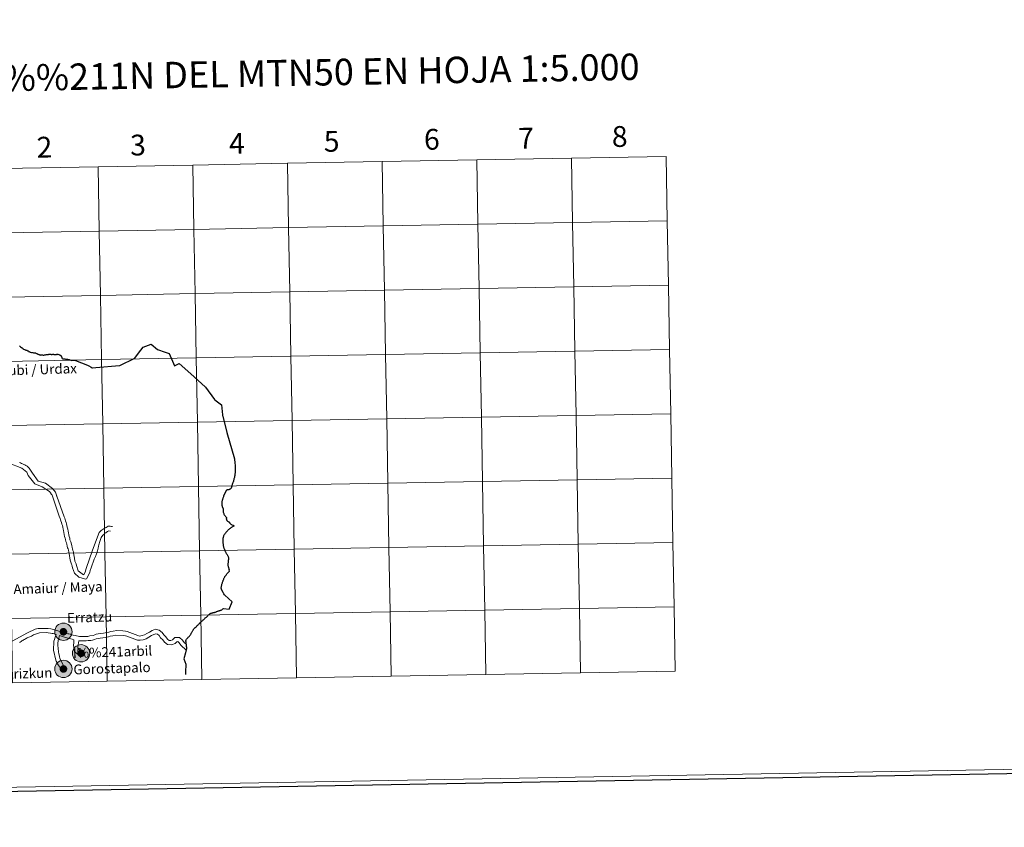
# Model space of a CAD drawing. Extents: x 619322 to 623833, y 784814 to 787867.
# Drawn here: x 620240 to 620666, y 784814 to 785164 of the extents above; entities that cross this region are included whole.
import ezdxf
from ezdxf.enums import TextEntityAlignment as Align

# ---------------------------------------------------------------- set-up
doc = ezdxf.new("R2010")
doc.units = 0
doc.header["$MEASUREMENT"] = 0
doc.layers.add('Nivel 63', color=7, linetype='Continuous')
doc.styles.add('Style-arial', font='arial.shx', dxfattribs={"bigfont": 'arialbig.shx'})
doc.styles.add('Style-font002', font='font002.shx')

msp = doc.modelspace()

# ---------------------------------------------------------------- hatches: boundary and pattern name
at = {"layer": 'Nivel 63', "linetype": 'Continuous', "lineweight": 0}
h = msp.add_hatch(color=19, dxfattribs=at)
edge = h.paths.add_edge_path()
edge.add_arc((620258.921, 784898.617), 3.741, 180.47848, 540.47848)
h = msp.add_hatch(color=19, dxfattribs=at)
edge = h.paths.add_edge_path()
edge.add_arc((620258.921, 784898.617), 3.741, 180.47848, 540.47848)
h = msp.add_hatch(color=19, dxfattribs=at)
edge = h.paths.add_edge_path()
edge.add_arc((620258.921, 784898.617), 3.741, 180.47848, 540.47848)
h = msp.add_hatch(color=19, dxfattribs=at)
edge = h.paths.add_edge_path()
edge.add_arc((620258.921, 784898.617), 3.741, 180.47848, 540.47848)
h = msp.add_hatch(color=7, dxfattribs=at)
edge = h.paths.add_edge_path()
edge.add_arc((620258.921, 784898.617), 1.665, 168.39248, 528.39248)
h = msp.add_hatch(color=7, dxfattribs=at)
edge = h.paths.add_edge_path()
edge.add_arc((620258.921, 784898.617), 1.665, 168.39248, 528.39248)
h = msp.add_hatch(color=7, dxfattribs=at)
edge = h.paths.add_edge_path()
edge.add_arc((620258.921, 784898.617), 1.665, 168.39248, 528.39248)
h = msp.add_hatch(color=7, dxfattribs=at)
edge = h.paths.add_edge_path()
edge.add_arc((620258.921, 784898.617), 1.665, 168.39248, 528.39248)
h = msp.add_hatch(color=19, dxfattribs=at)
edge = h.paths.add_edge_path()
edge.add_arc((620266.575, 784889.295), 3.741, 180.47848, 540.47848)
h = msp.add_hatch(color=19, dxfattribs=at)
edge = h.paths.add_edge_path()
edge.add_arc((620266.575, 784889.295), 3.741, 180.47848, 540.47848)
h = msp.add_hatch(color=19, dxfattribs=at)
edge = h.paths.add_edge_path()
edge.add_arc((620266.575, 784889.295), 3.741, 180.47848, 540.47848)
h = msp.add_hatch(color=19, dxfattribs=at)
edge = h.paths.add_edge_path()
edge.add_arc((620266.575, 784889.295), 3.741, 180.47848, 540.47848)
h = msp.add_hatch(color=7, dxfattribs=at)
edge = h.paths.add_edge_path()
edge.add_arc((620266.575, 784889.295), 1.665, 168.39248, 528.39248)
h = msp.add_hatch(color=7, dxfattribs=at)
edge = h.paths.add_edge_path()
edge.add_arc((620266.575, 784889.295), 1.665, 168.39248, 528.39248)
h = msp.add_hatch(color=7, dxfattribs=at)
edge = h.paths.add_edge_path()
edge.add_arc((620266.575, 784889.295), 1.665, 168.39248, 528.39248)
h = msp.add_hatch(color=7, dxfattribs=at)
edge = h.paths.add_edge_path()
edge.add_arc((620266.575, 784889.295), 1.665, 168.39248, 528.39248)
h = msp.add_hatch(color=19, dxfattribs=at)
edge = h.paths.add_edge_path()
edge.add_arc((620258.932, 784882.512), 3.741, 180.47848, 540.47848)
h = msp.add_hatch(color=19, dxfattribs=at)
edge = h.paths.add_edge_path()
edge.add_arc((620258.932, 784882.512), 3.741, 180.47848, 540.47848)
h = msp.add_hatch(color=19, dxfattribs=at)
edge = h.paths.add_edge_path()
edge.add_arc((620258.932, 784882.512), 3.741, 180.47848, 540.47848)
h = msp.add_hatch(color=19, dxfattribs=at)
edge = h.paths.add_edge_path()
edge.add_arc((620258.932, 784882.512), 3.741, 180.47848, 540.47848)
h = msp.add_hatch(color=7, dxfattribs=at)
edge = h.paths.add_edge_path()
edge.add_arc((620258.932, 784882.512), 1.665, 168.39248, 528.39248)
h = msp.add_hatch(color=7, dxfattribs=at)
edge = h.paths.add_edge_path()
edge.add_arc((620258.932, 784882.512), 1.665, 168.39248, 528.39248)
h = msp.add_hatch(color=7, dxfattribs=at)
edge = h.paths.add_edge_path()
edge.add_arc((620258.932, 784882.512), 1.665, 168.39248, 528.39248)
h = msp.add_hatch(color=7, dxfattribs=at)
edge = h.paths.add_edge_path()
edge.add_arc((620258.932, 784882.512), 1.665, 168.39248, 528.39248)

# ---------------------------------------------------------------- linework, layer by layer
at = {"layer": 'Nivel 63', "color": 7, "linetype": 'Continuous', "lineweight": 0}
for p, q in [((620268.754, 784925.992), (620271.546, 784933.901)), ((620268.07, 784894.712), (620268.779, 784894.735)), ((620270.046, 784894.838), (620270.854, 784894.824))]:
    msp.add_line(p, q, dxfattribs=at)
at = {"layer": 'Nivel 63', "color": 7, "linetype": 'Continuous', "lineweight": 30, "flags": 128}
for points in [[(620239.902, 785022.542), (620240.082, 785022.377), (620240.213, 785022.228), (620240.304, 785022.083), (620240.376, 785021.955), (620240.512, 785021.849), (620240.66, 785021.746), (620240.763, 785021.693), (620240.889, 785021.672), (620241.081, 785021.563), (620241.185, 785021.479), (620241.253, 785021.37), (620241.439, 785021.242), (620241.702, 785021.082), (620242.008, 785020.88), (620242.351, 785020.794), (620242.517, 785020.705)], [(620270.933, 785013.259), (620271.415, 785013.025), (620271.527, 785013.019), (620272.959, 785013.135), (620283.171, 785013.906), (620283.303, 785013.902), (620289.857, 785017.19), (620291.47, 785019.293), (620293.499, 785021.914), (620296.945, 785023.174), (620299.592, 785020.939), (620302.972, 785019.721), (620304.631, 785019.135), (620307.07, 785013.86), (620309.043, 785014.831), (620314.034, 785010.348), (620320.304, 785004.682), (620320.455, 785004.518)], [(620242.517, 785020.705), (620242.626, 785020.655), (620242.76, 785020.653), (620242.872, 785020.635), (620243.064, 785020.555), (620243.25, 785020.436), (620243.437, 785020.363), (620243.631, 785020.273), (620243.74, 785020.185), (620243.838, 785020.078), (620243.927, 785020.022), (620244.102, 785019.967), (620244.256, 785019.89), (620244.483, 785019.714), (620244.658, 785019.669), (620245.068, 785019.574), (620245.28, 785019.532), (620245.391, 785019.52), (620245.548, 785019.531), (620245.712, 785019.538), (620245.947, 785019.506), (620246.217, 785019.477), (620246.51, 785019.448), (620246.715, 785019.42), (620246.893, 785019.385), (620247.05, 785019.314), (620247.218, 785019.209), (620247.358, 785019.107), (620247.507, 785019.06), (620247.721, 785018.978), (620247.9, 785018.907), (620248.065, 785018.822), (620248.229, 785018.721), (620248.378, 785018.677), (620248.577, 785018.635), (620248.963, 785018.534), (620249.151, 785018.505), (620249.367, 785018.521), (620249.611, 785018.523), (620249.861, 785018.524), (620250.13, 785018.499), (620250.324, 785018.466), (620250.462, 785018.493), (620250.687, 785018.525), (620251.033, 785018.563), (620251.214, 785018.6), (620251.385, 785018.671), (620251.48, 785018.697), (620251.627, 785018.684), (620251.801, 785018.657), (620251.946, 785018.715), (620252.141, 785018.755), (620252.295, 785018.756), (620252.423, 785018.786), (620252.524, 785018.854), (620252.605, 785018.903), (620252.749, 785018.914), (620252.989, 785018.9), (620253.301, 785018.87), (620253.452, 785018.868), (620253.575, 785018.813), (620253.689, 785018.779), (620253.855, 785018.792), (620254.091, 785018.79), (620254.395, 785018.811), (620254.619, 785018.805), (620254.84, 785018.743), (620255.014, 785018.736), (620255.272, 785018.763), (620255.52, 785018.743), (620255.73, 785018.753), (620255.891, 785018.798), (620256.077, 785018.817), (620256.253, 785018.806), (620256.477, 785018.789), (620256.681, 785018.812), (620256.955, 785018.699), (620257.125, 785018.584), (620257.326, 785018.516), (620257.494, 785018.439), (620257.633, 785018.359), (620257.789, 785018.24), (620257.879, 785018.146), (620257.921, 785018.066), (620257.956, 785017.961), (620258.024, 785017.852), (620258.103, 785017.709), (620258.186, 785017.547), (620258.267, 785017.36), (620258.304, 785017.223), (620258.353, 785016.944)], [(620258.353, 785016.944), (620258.699, 785016.848), (620258.853, 785016.809), (620259.001, 785016.809), (620259.277, 785016.844), (620259.548, 785016.799), (620259.828, 785016.774), (620260.079, 785016.747), (620260.365, 785016.732), (620260.634, 785016.675), (620260.937, 785016.614), (620261.178, 785016.57), (620261.411, 785016.513), (620261.687, 785016.425), (620262.496, 785016.144), (620263.845, 785016.296), (620264.125, 785016.189), (620269.402, 785014.043), (620269.897, 785013.816), (620270.933, 785013.259)], [(620320.455, 785004.518), (620324.286, 784999.272), (620324.41, 784999.138), (620327.356, 784996.931), (620327.798, 784992.602), (620327.806, 784992.462), (620327.853, 784992.293), (620327.906, 784992.04), (620329.649, 784984.878), (620332.939, 784973.487), (620332.999, 784973.284), (620333.148, 784971.88), (620333.163, 784971.593), (620333.245, 784970.818), (620333.265, 784970.25)], [(620333.265, 784970.25), (620333.298, 784969.845), (620333.298, 784969.657), (620333.277, 784969.162), (620333.253, 784968.482), (620333.233, 784968.161), (620333.231, 784967.887), (620333.214, 784967.545), (620333.21, 784967.283), (620333.181, 784967.048), (620333.143, 784966.775), (620333.108, 784966.513), (620333.063, 784966.238), (620333.036, 784965.969), (620332.998, 784965.745), (620332.956, 784965.506), (620332.864, 784965.184), (620332.761, 784964.81), (620332.546, 784963.924), (620332.504, 784963.737), (620332.47, 784963.623), (620332.329, 784963.302), (620332.22, 784963.046), (620332.132, 784962.809), (620332.033, 784962.537), (620331.908, 784962.261), (620331.809, 784962.001), (620331.755, 784961.89), (620331.755, 784961.786), (620331.755, 784961.656), (620331.755, 784961.542), (620331.74, 784961.387), (620331.711, 784961.293), (620331.673, 784961.188), (620331.639, 784961.08), (620331.593, 784960.973), (620331.525, 784960.861), (620331.426, 784960.71), (620331.367, 784960.621), (620331.285, 784960.535), (620331.226, 784960.488), (620331.097, 784960.4), (620331.004, 784960.34), (620330.835, 784960.277), (620330.684, 784960.222), (620330.531, 784960.172), (620330.374, 784960.137), (620330.25, 784960.111), (620330.111, 784960.068), (620329.862, 784960.034), (620329.674, 784960.03), (620329.586, 784960.015), (620328.566, 784958.112)], [(620328.566, 784958.112), (620328.256, 784957.304), (620328.147, 784957.022), (620328.066, 784956.785), (620327.983, 784956.565), (620327.902, 784956.284), (620327.823, 784956.044), (620327.744, 784955.837), (620327.655, 784955.565), (620327.61, 784955.318), (620327.568, 784955.068), (620327.534, 784954.841), (620327.508, 784954.617), (620327.487, 784954.338), (620327.474, 784954.09), (620327.466, 784953.848), (620327.468, 784953.728), (620327.491, 784953.576), (620327.503, 784953.442), (620327.521, 784953.327), (620327.577, 784953.126), (620327.612, 784952.984), (620327.654, 784952.875), (620327.706, 784952.734), (620327.791, 784952.565), (620327.845, 784952.434), (620327.926, 784952.278), (620327.985, 784952.127), (620328.017, 784952.021), (620328.057, 784951.902), (620328.071, 784951.79), (620328.065, 784951.652), (620328.061, 784951.47), (620328.057, 784951.256), (620328.045, 784951.002), (620328.038, 784950.719), (620328.077, 784950.568), (620328.097, 784950.454), (620328.19, 784950.16), (620328.32, 784949.818), (620328.425, 784949.564), (620328.561, 784949.325), (620328.686, 784949.063), (620328.895, 784948.794), (620329.054, 784948.605), (620329.213, 784948.436), (620329.364, 784948.313), (620329.436, 784948.196), (620329.475, 784948.101), (620329.501, 784948.007), (620329.494, 784947.929), (620329.471, 784947.801), (620329.452, 784947.726), (620329.428, 784947.618), (620329.427, 784947.534), (620329.463, 784947.442), (620329.471, 784947.361), (620329.505, 784947.215), (620329.578, 784947.046), (620329.644, 784946.926), (620329.699, 784946.803), (620329.803, 784946.656), (620330.018, 784946.522), (620330.191, 784946.435), (620330.412, 784946.307), (620330.563, 784946.206), (620330.75, 784946.063), (620330.882, 784945.816), (620331.014, 784945.616), (620331.236, 784945.412), (620331.453, 784945.23), (620331.668, 784945.09), (620331.88, 784944.977), (620332.186, 784944.859), (620332.398, 784944.757), (620332.547, 784944.695), (620332.69, 784944.608), (620332.752, 784944.509), (620332.736, 784944.421), (620332.691, 784944.356), (620332.624, 784944.323), (620332.066, 784944.058), (620331.872, 784943.955), (620331.65, 784943.813), (620331.433, 784943.683), (620331.245, 784943.538), (620331.036, 784943.36), (620330.847, 784943.225), (620330.66, 784943.061), (620330.49, 784942.908), (620330.272, 784942.71), (620330.089, 784942.517), (620329.915, 784942.336), (620329.748, 784942.151), (620329.563, 784941.959), (620329.413, 784941.771), (620329.26, 784941.604), (620329.085, 784941.403), (620328.913, 784941.192), (620328.772, 784941.017), (620328.6, 784940.8)], [(620328.6, 784940.8), (620328.469, 784940.61), (620328.373, 784940.402), (620328.265, 784940.186), (620328.166, 784939.894), (620328.075, 784939.626), (620328.006, 784939.359), (620327.994, 784939.105), (620327.976, 784938.87), (620327.938, 784938.248), (620327.93, 784938.101), (620327.94, 784937.87), (620327.942, 784937.666), (620327.956, 784937.42), (620327.985, 784937.176), (620327.972, 784936.974), (620328.012, 784936.773), (620328.013, 784936.579), (620328.033, 784936.355), (620328.054, 784936.109), (620328.097, 784935.844), (620328.152, 784935.549), (620328.222, 784935.296), (620328.313, 784935.05), (620328.427, 784934.8), (620328.521, 784934.575), (620328.587, 784934.355), (620328.68, 784934.118), (620328.748, 784933.881), (620328.897, 784933.59), (620328.986, 784933.406), (620329.082, 784933.221), (620329.188, 784933.005), (620329.289, 784932.827), (620329.39, 784932.663), (620329.53, 784932.433), (620329.627, 784932.249), (620329.773, 784932.027), (620329.883, 784931.827), (620330.005, 784931.622), (620330.091, 784931.461), (620330.198, 784931.233), (620330.255, 784931.022), (620330.349, 784930.844), (620330.414, 784930.627), (620330.415, 784930.385), (620330.396, 784930.182), (620330.388, 784929.998), (620330.363, 784929.81), (620330.307, 784929.619), (620330.239, 784929.381), (620330.228, 784929.173), (620330.207, 784928.945), (620330.183, 784928.678), (620330.187, 784928.45), (620330.151, 784928.238), (620330.102, 784928.059), (620330.066, 784927.85), (620330.042, 784927.722), (620330.097, 784927.559), (620330.156, 784927.324), (620330.218, 784927.085), (620330.254, 784926.865), (620330.697, 784925.449)], [(620328.625, 784914.634), (620328.346, 784915.105), (620328.048, 784915.57), (620327.549, 784916.701), (620327.222, 784917.571), (620327.264, 784917.782), (620327.315, 784918.065), (620327.368, 784918.316), (620327.406, 784918.549), (620327.46, 784918.796), (620327.499, 784919.095), (620327.537, 784919.305), (620327.614, 784919.555), (620327.733, 784919.865), (620327.818, 784920.129), (620327.92, 784920.376), (620328.032, 784920.682), (620328.13, 784920.936), (620328.209, 784921.178), (620328.313, 784921.426), (620328.411, 784921.663), (620328.538, 784921.928), (620328.67, 784922.172), (620328.766, 784922.378), (620328.865, 784922.55), (620329.031, 784922.777), (620329.175, 784922.973), (620329.345, 784923.2), (620329.515, 784923.455), (620329.681, 784923.682), (620329.835, 784923.907), (620329.984, 784924.07), (620330.167, 784924.241), (620330.35, 784924.413), (620330.507, 784924.573), (620330.846, 784924.854), (620330.697, 784925.449)], [(620312.259, 784892.025), (620312.226, 784892.281), (620312.193, 784892.588), (620312.161, 784892.904), (620312.115, 784893.279), (620312.079, 784893.604), (620312.039, 784893.934), (620312.008, 784894.217), (620311.976, 784894.423), (620311.967, 784894.589), (620311.949, 784894.806), (620312.018, 784894.998), (620312.118, 784895.189), (620312.249, 784895.386), (620312.411, 784895.583), (620312.593, 784895.804), (620312.76, 784895.997), (620312.966, 784896.221), (620313.143, 784896.398), (620313.347, 784896.614), (620313.528, 784896.777), (620313.679, 784896.938), (620313.836, 784897.13), (620313.964, 784897.349), (620314.067, 784897.525), (620314.179, 784897.757), (620314.277, 784897.976), (620314.405, 784898.201), (620314.535, 784898.405), (620314.673, 784898.638), (620314.795, 784898.886), (620314.937, 784899.108), (620315.045, 784899.286), (620315.154, 784899.452), (620315.289, 784899.655), (620315.428, 784899.827), (620315.573, 784899.992), (620315.716, 784900.139), (620316.011, 784900.444), (620316.321, 784900.744), (620316.494, 784900.923), (620316.659, 784901.084), (620316.856, 784901.287), (620317.045, 784901.475), (620317.218, 784901.642), (620317.454, 784901.866), (620317.685, 784902.104), (620317.904, 784902.306), (620318.029, 784902.434), (620318.271, 784902.659), (620318.48, 784902.873), (620318.661, 784903.04), (620318.848, 784903.205), (620319.042, 784903.397), (620319.238, 784903.552), (620319.477, 784903.791), (620319.69, 784903.984), (620319.924, 784904.195), (620320.125, 784904.4), (620320.337, 784904.588), (620320.581, 784904.808), (620320.792, 784905), (620321.003, 784905.142), (620321.253, 784905.395), (620321.398, 784905.553), (620321.577, 784905.75), (620321.747, 784905.936), (620321.952, 784906.141), (620322.127, 784906.306), (620322.322, 784906.472), (620322.383, 784906.511), (620322.558, 784906.576), (620322.803, 784906.641), (620323.04, 784906.707), (620323.307, 784906.778), (620323.603, 784906.843), (620323.809, 784906.895), (620324.105, 784906.964), (620324.308, 784907.036), (620324.533, 784907.09), (620324.738, 784907.177), (620324.988, 784907.278), (620325.169, 784907.349), (620325.401, 784907.451), (620325.64, 784907.52), (620325.832, 784907.587), (620326.088, 784907.636), (620326.284, 784907.701), (620326.529, 784907.773), (620326.732, 784907.853), (620326.955, 784907.921), (620327.201, 784908.04), (620327.437, 784908.14), (620327.627, 784908.255), (620327.831, 784908.367), (620327.97, 784908.511), (620328.211, 784908.706), (620330.696, 784908.342), (620331.994, 784911.588), (620328.75, 784914.46), (620328.625, 784914.634)], [(620312.259, 784892.025), (620312.273, 784891.918), (620312.259, 784891.675), (620312.235, 784891.559), (620312.202, 784891.392), (620311.73, 784889.505), (620311.119, 784886.898), (620311.984, 784884.611), (620311.801, 784881.085), (620311.789, 784880.081)]]:
    msp.add_lwpolyline(points, dxfattribs=at)
at = {"layer": 'Nivel 63', "color": 7, "linetype": 'Continuous', "lineweight": 0, "flags": 128}
for points in [[(620217.32, 784967.283), (620218.464, 784967.723), (620219.077, 784967.886), (620222.311, 784968.392), (620222.926, 784968.555), (620224.615, 784969.196), (620225.26, 784969.359), (620225.845, 784969.522), (620229.368, 784971.267), (620230.137, 784971.463), (620230.599, 784971.593), (620231.214, 784971.756), (620232.631, 784971.93), (620233.832, 784972.101), (620234.451, 784971.956), (620235.069, 784971.809), (620240.965, 784969.423), (620243.025, 784967.785), (620243.63, 784966.374)], [(620239.881, 784971.97), (620240.317, 784971.759), (620240.813, 784971.55), (620241.279, 784971.343), (620241.745, 784971.133), (620242.211, 784970.891), (620242.677, 784970.682), (620243.205, 784970.319), (620243.645, 784969.923), (620244.05, 784969.498), (620244.366, 784969.07), (620244.648, 784968.611), (620244.932, 784968.184), (620245.186, 784967.754), (620245.469, 784967.327)], [(620245.469, 784967.327), (620248.043, 784963.889), (620251.128, 784963.002), (620254.255, 784960.735), (620255.49, 784959.099), (620255.971, 784957.752), (620255.974, 784957.444), (620256.101, 784957.29)], [(620243.63, 784966.374), (620246.507, 784962.655), (620249.785, 784961.469), (620252.862, 784959.436), (620253.383, 784958.833), (620253.712, 784958.079), (620254.088, 784957.91), (620254.089, 784957.726)], [(620254.089, 784957.726), (620257.145, 784948.695), (620257.468, 784947.745), (620257.661, 784947.16), (620257.791, 784946.668), (620258.109, 784945.902), (620258.272, 784945.287), (620258.467, 784944.672), (620258.601, 784943.903), (620258.767, 784943.133), (620258.929, 784942.55), (620259.097, 784941.595), (620259.292, 784940.826), (620259.429, 784939.903), (620259.625, 784939.134), (620259.756, 784938.518), (620259.922, 784937.749), (620260.239, 784937.105), (620260.432, 784936.522), (620260.565, 784935.752), (620260.731, 784934.983), (620260.924, 784934.523), (620261.055, 784933.907), (620261.218, 784933.138), (620261.382, 784932.493), (620261.551, 784931.447), (620261.747, 784930.679), (620261.884, 784929.599), (620262.206, 784928.833), (620262.373, 784927.878), (620262.562, 784927.603), (620262.693, 784926.987), (620262.856, 784926.342), (620263.69, 784924.038), (620265.536, 784922.245)], [(620256.101, 784957.29), (620259.311, 784948.386), (620259.504, 784947.771), (620259.634, 784947.312), (620259.797, 784946.696), (620260.115, 784945.93), (620260.308, 784945.313), (620260.441, 784944.7), (620260.607, 784943.93), (620260.804, 784943.008), (620260.939, 784942.238), (620261.103, 784941.469), (620261.27, 784940.546), (620261.433, 784939.931), (620261.629, 784939.162), (620261.762, 784938.392), (620262.082, 784937.626), (620262.245, 784937.133), (620262.439, 784936.366), (620262.569, 784935.934), (620262.734, 784935.165), (620262.897, 784934.55), (620263.061, 784933.783), (620263.254, 784933.29), (620263.262, 784932.704)], [(620265.536, 784922.245), (620268.511, 784921.36), (620268.942, 784921.52), (620270.322, 784924.315), (620270.434, 784925.089), (620270.879, 784926.362), (620271.355, 784927.602), (620271.832, 784928.811), (620272.278, 784930.021), (620272.756, 784931.232), (620273.201, 784932.44), (620273.617, 784933.65), (620274.032, 784934.859), (620274.144, 784935.632), (620274.291, 784936.252), (620274.468, 784936.718), (620274.586, 784937.304), (620275.325, 784939.505), (620275.961, 784940.409), (620276.234, 784940.662), (620276.51, 784940.881), (620276.752, 784941.131), (620277.028, 784941.35), (620277.272, 784941.539), (620277.515, 784941.727), (620277.792, 784941.886), (620278.068, 784942.045), (620278.557, 784942.328), (620279.331, 784942.186)], [(620271.546, 784933.901), (620274.4, 784941.653), (620274.827, 784942.059), (620275.284, 784942.437), (620275.712, 784942.783), (620276.138, 784943.097), (620276.567, 784943.38), (620276.997, 784943.602), (620277.456, 784943.824), (620277.886, 784944.016), (620278.344, 784944.362), (620279.114, 784944.372), (620279.765, 784944.196), (620280.197, 784944.201)], [(620263.262, 784932.704), (620263.723, 784930.552), (620263.898, 784929.165), (620264.213, 784928.675), (620264.407, 784928.092), (620264.539, 784927.32), (620265.344, 784925.02), (620267.559, 784923.322)], [(620267.713, 784923.324), (620268.464, 784924.876), (620268.578, 784925.526), (620268.754, 784925.992)], [(620243.344, 784898.176), (620246.748, 784899.765), (620247.332, 784899.896), (620247.946, 784900.091), (620252.269, 784899.966), (620253.505, 784899.86), (620254.124, 784899.713), (620260.784, 784897.77)], [(620260.784, 784897.77), (620261.25, 784897.653), (620262.023, 784897.508), (620262.487, 784897.361), (620263.108, 784897.216), (620264.065, 784897.043), (620264.654, 784896.929), (620265.304, 784896.783), (620265.893, 784896.638), (620269.441, 784896.531), (620270.394, 784896.854), (620271.781, 784897.029), (620272.547, 784897.347), (620273.132, 784897.509), (620273.902, 784897.675), (620275.133, 784897.845), (620276.21, 784897.985), (620276.979, 784898.18), (620277.626, 784898.344), (620278.517, 784898.51), (620279.473, 784898.677), (620280.518, 784898.816), (620282.058, 784899.176), (620284.683, 784899.059), (620285.794, 784898.888), (620286.568, 784898.776), (620291.189, 784896.989), (620291.838, 784896.784)], [(620291.838, 784896.784), (620292.994, 784896.959), (620294.023, 784897.318), (620295.078, 784897.821), (620296.125, 784898.495), (620297.297, 784899.17), (620298.803, 784899.694), (620300.438, 784899.241), (620301.666, 784898.267), (620302.378, 784897.233), (620303.267, 784896.399), (620304.007, 784895.428), (620304.701, 784894.878), (620305.461, 784894.768), (620306.205, 784895.075), (620307.177, 784896.113), (620309.174, 784896.177), (620310.409, 784895.017), (620311.233, 784893.939), (620312.179, 784893.052)], [(620233.529, 784894.027), (620234.916, 784894.046), (620236.024, 784894.216), (620236.792, 784894.536), (620243.344, 784898.176)], [(620239.855, 784893.961), (620240.223, 784894.181), (620240.588, 784894.434), (620240.956, 784894.655), (620241.323, 784894.877), (620241.691, 784895.098), (620242.089, 784895.319), (620242.455, 784895.51), (620242.824, 784895.73), (620243.19, 784895.919), (620243.559, 784896.111), (620243.927, 784896.302), (620244.325, 784896.461), (620244.694, 784896.62), (620245.061, 784896.78), (620246.01, 784897.288), (620247.669, 784897.927), (620248.592, 784898.094), (620251.397, 784898.286), (620252.294, 784898.144), (620253.376, 784898.006), (620253.995, 784897.861), (620254.487, 784897.867), (620255.722, 784897.506)], [(620255.722, 784897.506), (620255.281, 784896.335), (620255.112, 784895.252), (620254.814, 784894.477), (620254.829, 784893.399), (620254.698, 784891.698), (620254.589, 784890.618)], [(620259.129, 784883.736), (620257.384, 784887.108), (620257.25, 784887.877), (620257.055, 784888.646), (620256.924, 784889.108), (620256.728, 784889.998), (620256.534, 784892.803), (620256.519, 784893.851), (620256.666, 784894.504), (620256.659, 784894.972), (620256.889, 784895.9), (620257.226, 784896.964)], [(620263.414, 784895.119), (620262.671, 784895.358), (620261.586, 784895.65), (620260.997, 784895.798), (620260.347, 784895.942), (620258.976, 784896.402), (620258.165, 784896.653), (620257.226, 784896.964)], [(620265.076, 784888.758), (620264.951, 784888.909), (620263.856, 784889.974), (620263.504, 784890.864), (620263.361, 784891.897), (620263.325, 784892.591), (620263.417, 784894.067), (620263.414, 784895.119)], [(620265.977, 784890.622), (620265.82, 784890.773), (620265.382, 784891.23), (620265.19, 784891.536), (620265.183, 784892.152), (620265.468, 784893.791), (620265.656, 784894.665)], [(620265.656, 784894.665), (620267.649, 784894.657), (620268.07, 784894.712)], [(620268.779, 784894.735), (620269.615, 784894.792), (620270.046, 784894.838)], [(620270.854, 784894.824), (620271.501, 784895.018), (620272.391, 784895.34), (620273.16, 784895.504), (620274.082, 784895.64), (620274.853, 784895.836), (620275.93, 784896.005), (620277.007, 784896.175), (620277.652, 784896.336), (620278.422, 784896.472), (620279.191, 784896.668), (620280.27, 784896.837), (620281.622, 784897.165), (620285.048, 784897.059), (620285.821, 784896.915), (620286.41, 784896.767), (620291.063, 784894.982), (620292.109, 784894.985)], [(620292.109, 784894.985), (620293.431, 784895.183), (620294.716, 784895.63), (620295.967, 784896.226), (620297.073, 784896.94), (620298.057, 784897.506), (620298.866, 784897.786), (620299.593, 784897.585), (620300.32, 784897.008), (620300.987, 784896.038), (620301.911, 784895.174), (620302.698, 784894.142), (620303.956, 784893.145), (620305.696, 784892.894), (620307.263, 784893.542), (620307.989, 784894.315), (620308.477, 784894.332), (620309.053, 784893.792), (620309.757, 784892.869), (620312.053, 784890.679)], [(620254.589, 784890.618), (620255.698, 784886.311), (620255.827, 784885.914), (620256.017, 784885.515), (620256.21, 784885.116), (620256.431, 784884.718), (620256.652, 784884.35), (620256.905, 784883.955), (620257.125, 784883.586), (620257.315, 784883.248)]]:
    msp.add_lwpolyline(points, dxfattribs=at)
at = {"layer": 'Nivel 63', "color": 7, "linetype": 'Continuous', "lineweight": 0, "elevation": -0.25, "flags": 128}
for points in [[(620400.849, 784879.4), (620400.35, 784907.26), (620359.371, 784906.526), (620359.87, 784878.666)], [(620441.829, 784880.134), (620441.33, 784907.994), (620400.35, 784907.26), (620400.849, 784879.4)], [(620482.808, 784880.869), (620482.309, 784908.728), (620441.33, 784907.994), (620441.829, 784880.134)], [(620523.788, 784881.603), (620523.289, 784909.462), (620482.309, 784908.728), (620482.808, 784880.869)], [(620277.911, 784877.198), (620277.412, 784905.057), (620236.433, 784904.323), (620236.932, 784876.464)], [(620318.891, 784877.932), (620318.391, 784905.791), (620277.412, 784905.057), (620277.911, 784877.198)], [(620359.87, 784878.666), (620359.371, 784906.526), (620318.391, 784905.791), (620318.891, 784877.932)], [(620482.808, 784880.869), (620523.788, 784881.603)], [(620236.932, 784876.464), (620277.911, 784877.198)], [(620277.911, 784877.198), (620318.891, 784877.932)], [(620318.891, 784877.932), (620359.87, 784878.666)], [(620359.87, 784878.666), (620400.849, 784879.4)], [(620400.849, 784879.4), (620441.829, 784880.134)], [(620441.829, 784880.134), (620482.808, 784880.869)]]:
    msp.add_lwpolyline(points, dxfattribs=at)
at = {"layer": 'Nivel 63', "color": 7, "linetype": 'Continuous', "lineweight": 0}
for centre in [(620258.921, 784898.617, -0.494), (620258.921, 784898.617, -0.494), (620258.921, 784898.617, -0.494), (620258.921, 784898.617, -0.494), (620266.575, 784889.295, -0.494), (620266.575, 784889.295, -0.494), (620266.575, 784889.295, -0.494), (620266.575, 784889.295, -0.494), (620258.932, 784882.512, -0.494), (620258.932, 784882.512, -0.494), (620258.932, 784882.512, -0.494), (620258.932, 784882.512, -0.494)]:
    msp.add_circle(centre, 3.741, dxfattribs=at)
at = {"layer": 'Nivel 63', "color": 7, "linetype": 'Continuous', "lineweight": 30}
msp.add_3dface([(619374.854, 784813.906), (619321.654, 787787.439), (623779.933, 787867.239), (623833.134, 784893.706)], dxfattribs=at)
msp.add_3dface([(619374.854, 784813.906), (619321.654, 787787.439), (623779.933, 787867.239), (623833.134, 784893.706)], dxfattribs=at)
at = {"layer": 'Nivel 63', "color": 7, "linetype": 'Continuous', "lineweight": 0}
for points in [[(619376.854, 784815.906, -0.25), (623831.134, 784895.706, -0.25), (623777.933, 787865.239, -0.25), (619323.654, 787785.439, -0.25)], [(620437.836, 785103.011, -0.25), (620396.856, 785102.276, -0.25), (620397.356, 785074.417, -0.25), (620438.335, 785075.151, -0.25)], [(620478.815, 785103.745, -0.25), (620437.836, 785103.011, -0.25), (620438.335, 785075.151, -0.25), (620479.314, 785075.885, -0.25)], [(620519.795, 785104.479, -0.25), (620478.815, 785103.745, -0.25), (620479.314, 785075.885, -0.25), (620520.294, 785076.619, -0.25)], [(620273.918, 785100.074, -0.25), (620232.939, 785099.34, -0.25), (620233.438, 785071.48, -0.25), (620274.417, 785072.214, -0.25)], [(620314.898, 785100.808, -0.25), (620273.918, 785100.074, -0.25), (620274.417, 785072.214, -0.25), (620315.397, 785072.949, -0.25)], [(620355.877, 785101.542, -0.25), (620314.898, 785100.808, -0.25), (620315.397, 785072.949, -0.25), (620356.376, 785073.683, -0.25)], [(620396.856, 785102.276, -0.25), (620355.877, 785101.542, -0.25), (620356.376, 785073.683, -0.25), (620397.356, 785074.417, -0.25)], [(620356.376, 785073.683, -0.25), (620315.397, 785072.949, -0.25), (620315.896, 785045.089, -0.25), (620356.875, 785045.823, -0.25)], [(620397.356, 785074.417, -0.25), (620356.376, 785073.683, -0.25), (620356.875, 785045.823, -0.25), (620397.855, 785046.557, -0.25)], [(620438.335, 785075.151, -0.25), (620397.356, 785074.417, -0.25), (620397.855, 785046.557, -0.25), (620438.834, 785047.292, -0.25)], [(620479.314, 785075.885, -0.25), (620438.335, 785075.151, -0.25), (620438.834, 785047.292, -0.25), (620479.814, 785048.026, -0.25)], [(620520.294, 785076.619, -0.25), (620479.314, 785075.885, -0.25), (620479.814, 785048.026, -0.25), (620520.793, 785048.76, -0.25)], [(620274.417, 785072.214, -0.25), (620233.438, 785071.48, -0.25), (620233.937, 785043.621, -0.25), (620274.916, 785044.355, -0.25)], [(620315.397, 785072.949, -0.25), (620274.417, 785072.214, -0.25), (620274.916, 785044.355, -0.25), (620315.896, 785045.089, -0.25)], [(620479.814, 785048.026, -0.25), (620438.834, 785047.292, -0.25), (620439.333, 785019.432, -0.25), (620480.313, 785020.166, -0.25)], [(620520.793, 785048.76, -0.25), (620479.814, 785048.026, -0.25), (620480.313, 785020.166, -0.25), (620521.292, 785020.9, -0.25)], [(620274.916, 785044.355, -0.25), (620233.937, 785043.621, -0.25), (620234.436, 785015.761, -0.25), (620275.416, 785016.495, -0.25)], [(620315.896, 785045.089, -0.25), (620274.916, 785044.355, -0.25), (620275.416, 785016.495, -0.25), (620316.395, 785017.23, -0.25)], [(620356.875, 785045.823, -0.25), (620315.896, 785045.089, -0.25), (620316.395, 785017.23, -0.25), (620357.374, 785017.964, -0.25)], [(620397.855, 785046.557, -0.25), (620356.875, 785045.823, -0.25), (620357.374, 785017.964, -0.25), (620398.354, 785018.698, -0.25)], [(620438.834, 785047.292, -0.25), (620397.855, 785046.557, -0.25), (620398.354, 785018.698, -0.25), (620439.333, 785019.432, -0.25)], [(620357.374, 785017.964, -0.25), (620316.395, 785017.23, -0.25), (620316.894, 784989.37, -0.25), (620357.873, 784990.104, -0.25)], [(620398.354, 785018.698, -0.25), (620357.374, 785017.964, -0.25), (620357.873, 784990.104, -0.25), (620398.853, 784990.838, -0.25)], [(620439.333, 785019.432, -0.25), (620398.354, 785018.698, -0.25), (620398.853, 784990.838, -0.25), (620439.832, 784991.572, -0.25)], [(620480.313, 785020.166, -0.25), (620439.333, 785019.432, -0.25), (620439.832, 784991.572, -0.25), (620480.812, 784992.307, -0.25)], [(620521.292, 785020.9, -0.25), (620480.313, 785020.166, -0.25), (620480.812, 784992.307, -0.25), (620521.791, 784993.041, -0.25)], [(620275.416, 785016.495, -0.25), (620234.436, 785015.761, -0.25), (620234.935, 784987.902, -0.25), (620275.915, 784988.636, -0.25)], [(620316.395, 785017.23, -0.25), (620275.416, 785016.495, -0.25), (620275.915, 784988.636, -0.25), (620316.894, 784989.37, -0.25)], [(620480.812, 784992.307, -0.25), (620439.832, 784991.572, -0.25), (620440.331, 784963.713, -0.25), (620481.311, 784964.447, -0.25)], [(620521.791, 784993.041, -0.25), (620480.812, 784992.307, -0.25), (620481.311, 784964.447, -0.25), (620522.29, 784965.181, -0.25)], [(620275.915, 784988.636, -0.25), (620234.935, 784987.902, -0.25), (620235.434, 784960.042, -0.25), (620276.414, 784960.776, -0.25)], [(620316.894, 784989.37, -0.25), (620275.915, 784988.636, -0.25), (620276.414, 784960.776, -0.25), (620317.393, 784961.51, -0.25)], [(620357.873, 784990.104, -0.25), (620316.894, 784989.37, -0.25), (620317.393, 784961.51, -0.25), (620358.373, 784962.245, -0.25)], [(620398.853, 784990.838, -0.25), (620357.873, 784990.104, -0.25), (620358.373, 784962.245, -0.25), (620399.352, 784962.979, -0.25)], [(620439.832, 784991.572, -0.25), (620398.853, 784990.838, -0.25), (620399.352, 784962.979, -0.25), (620440.331, 784963.713, -0.25)], [(620399.352, 784962.979, -0.25), (620358.373, 784962.245, -0.25), (620358.872, 784934.385, -0.25), (620399.851, 784935.119, -0.25)], [(620440.331, 784963.713, -0.25), (620399.352, 784962.979, -0.25), (620399.851, 784935.119, -0.25), (620440.831, 784935.853, -0.25)], [(620481.311, 784964.447, -0.25), (620440.331, 784963.713, -0.25), (620440.831, 784935.853, -0.25), (620481.81, 784936.588, -0.25)], [(620522.29, 784965.181, -0.25), (620481.311, 784964.447, -0.25), (620481.81, 784936.588, -0.25), (620522.789, 784937.322, -0.25)], [(620276.414, 784960.776, -0.25), (620235.434, 784960.042, -0.25), (620235.933, 784932.183, -0.25), (620276.913, 784932.917, -0.25)], [(620317.393, 784961.51, -0.25), (620276.414, 784960.776, -0.25), (620276.913, 784932.917, -0.25), (620317.892, 784933.651, -0.25)], [(620358.373, 784962.245, -0.25), (620317.393, 784961.51, -0.25), (620317.892, 784933.651, -0.25), (620358.872, 784934.385, -0.25)], [(620522.789, 784937.322, -0.25), (620481.81, 784936.588, -0.25), (620482.309, 784908.728, -0.25), (620523.289, 784909.462, -0.25)], [(620276.913, 784932.917, -0.25), (620235.933, 784932.183, -0.25), (620236.433, 784904.323, -0.25), (620277.412, 784905.057, -0.25)], [(620317.892, 784933.651, -0.25), (620276.913, 784932.917, -0.25), (620277.412, 784905.057, -0.25), (620318.391, 784905.791, -0.25)], [(620358.872, 784934.385, -0.25), (620317.892, 784933.651, -0.25), (620318.391, 784905.791, -0.25), (620359.371, 784906.526, -0.25)], [(620399.851, 784935.119, -0.25), (620358.872, 784934.385, -0.25), (620359.371, 784906.526, -0.25), (620400.35, 784907.26, -0.25)], [(620440.831, 784935.853, -0.25), (620399.851, 784935.119, -0.25), (620400.35, 784907.26, -0.25), (620441.33, 784907.994, -0.25)], [(620481.81, 784936.588, -0.25), (620440.831, 784935.853, -0.25), (620441.33, 784907.994, -0.25), (620482.309, 784908.728, -0.25)], [(620400.35, 784907.26, -0.25), (620359.371, 784906.526, -0.25), (620359.87, 784878.666, -0.25), (620400.849, 784879.4, -0.25)], [(620441.33, 784907.994, -0.25), (620400.35, 784907.26, -0.25), (620400.849, 784879.4, -0.25), (620441.829, 784880.134, -0.25)], [(620482.309, 784908.728, -0.25), (620441.33, 784907.994, -0.25), (620441.829, 784880.134, -0.25), (620482.808, 784880.869, -0.25)], [(620523.289, 784909.462, -0.25), (620482.309, 784908.728, -0.25), (620482.808, 784880.869, -0.25), (620523.788, 784881.603, -0.25)], [(620277.412, 784905.057, -0.25), (620236.433, 784904.323, -0.25), (620236.932, 784876.464, -0.25), (620277.911, 784877.198, -0.25)], [(620318.391, 784905.791, -0.25), (620277.412, 784905.057, -0.25), (620277.911, 784877.198, -0.25), (620318.891, 784877.932, -0.25)], [(620359.371, 784906.526, -0.25), (620318.391, 784905.791, -0.25), (620318.891, 784877.932, -0.25), (620359.87, 784878.666, -0.25)]]:
    msp.add_3dface(points, dxfattribs=at)

# ---------------------------------------------------------------- texts
for s, height, rotation, style, p in [('DIVISI%%211N DEL MTN50 EN HOJA 1:5.000', 11.43897, 1.02636, 'Style-font002', (620349.113, 785140.581, -0.25)), ('6', 9, 1.02636, 'Style-font002', (620418.394, 785111.946, -0.25)), ('7', 9, 1.02636, 'Style-font002', (620459.162, 785112.44, -0.25)), ('8', 9, 1.02636, 'Style-font002', (620499.721, 785113.166, -0.25)), ('2', 9, 1.02636, 'Style-font002', (620250.697, 785108.54, -0.25)), ('3', 9, 1.02636, 'Style-font002', (620291.209, 785109.457, -0.25)), ('4', 9, 1.02636, 'Style-font002', (620334.011, 785110.146, -0.25)), ('5', 9, 1.02636, 'Style-font002', (620375.031, 785111.065, -0.25)), ('Urdazubi / Urdax', 4.24454, 1.83946, 'Style-arial', (620241.885, 785012.036)), ('Amaiur / Maya', 4.24454, 1.83946, 'Style-arial', (620256.581, 784917.654)), ('Erratzu', 4.2445, 1.83946, 'Style-arial', (620270.268, 784904.914)), ('I%%241arbil', 4.24455, 1.83946, 'Style-arial', (620280.158, 784889.903)), ('Gorostapalo', 4.24454, 1.83946, 'Style-arial', (620279.947, 784882.778)), ('Arizkun', 4.2445, 1.83946, 'Style-arial', (620243.953, 784880.605))]:
    msp.add_text(s, height=height, rotation=rotation, dxfattribs=dict(at, style=style)).set_placement(p, align=Align.MIDDLE_CENTER)

doc.saveas('drawing.dxf')
